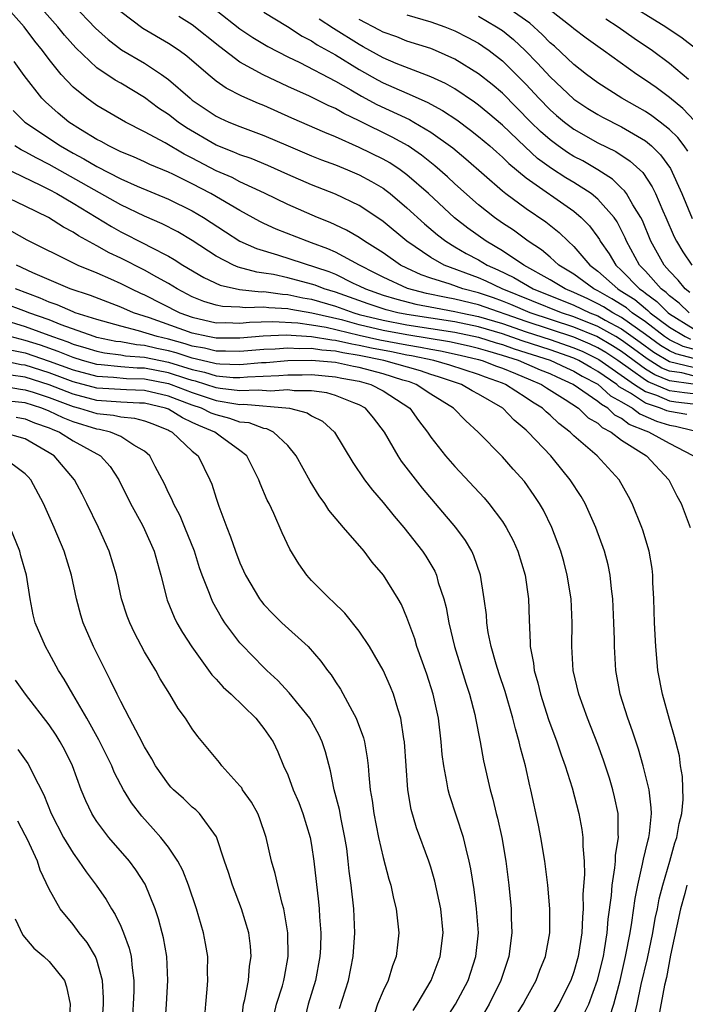
# Model space of a CAD drawing. Units: inches. Extents: x 2503408 to 2505000, y 1545000 to 1548000.
# Drawn here: x 2504053 to 2504108, y 1546089 to 1546172 of the extents above; entities that cross this region are included whole.
import ezdxf

# ---------------------------------------------------------------- set-up
doc = ezdxf.new("R2010")
doc.units = ezdxf.units.IN
doc.header["$MEASUREMENT"] = 0
doc.layers.add('LD25021545_2ft', color=43, linetype='Continuous')

msp = doc.modelspace()

# ---------------------------------------------------------------- linework, layer by layer
at = {"layer": 'LD25021545_2ft'}
for points, elevation in [([(2504109, 1546141.017), (2504107, 1546141.298), (2504105.791, 1546141.791), (2504105, 1546142.282), (2504103, 1546143.743), (2504102.241, 1546144.241), (2504100.924, 1546145), (2504099, 1546145.81), (2504095.335, 1546147), (2504093.696, 1546147.696), (2504093, 1546147.974), (2504092.244, 1546148.244), (2504091, 1546148.673), (2504089.695, 1546149), (2504088.608, 1546149.391), (2504087, 1546149.905), (2504086.187, 1546150.187), (2504085, 1546150.737), (2504084.463, 1546151), (2504083, 1546152.022), (2504081.451, 1546153), (2504081, 1546153.313), (2504079.936, 1546153.936), (2504078.572, 1546154.572), (2504077.492, 1546155), (2504075, 1546156.085), (2504073.047, 1546157.047), (2504071, 1546157.999), (2504070.341, 1546158.341), (2504069, 1546158.91), (2504067, 1546159.969), (2504066.316, 1546160.316), (2504064.736, 1546161.264), (2504063, 1546162.196), (2504061.414, 1546163), (2504059, 1546164.401), (2504058.152, 1546165), (2504057, 1546165.929), (2504056.015, 1546167), (2504055, 1546168.239), (2504054.443, 1546169), (2504053.793, 1546169.793), (2504052.893, 1546171), (2504051.117, 1546173)], 7344), ([(2504109, 1546141.726), (2504108.036, 1546141.964), (2504107, 1546142.108), (2504106.367, 1546142.367), (2504105.13, 1546143.13), (2504103.988, 1546143.989), (2504103, 1546144.696), (2504102.503, 1546145), (2504101, 1546145.851), (2504099, 1546146.661), (2504097.946, 1546147), (2504092.99, 1546149), (2504091.651, 1546149.651), (2504091, 1546149.931), (2504088.125, 1546151), (2504087, 1546151.644), (2504084.999, 1546152.999), (2504083, 1546154.652), (2504082.8, 1546154.8), (2504081, 1546155.992), (2504079, 1546156.962), (2504077, 1546157.74), (2504075, 1546158.596), (2504073.345, 1546159.345), (2504071.934, 1546159.934), (2504071, 1546160.257), (2504070.485, 1546160.485), (2504069, 1546161.057), (2504066.516, 1546162.516), (2504065.803, 1546163), (2504065, 1546163.623), (2504064.173, 1546164.173), (2504063, 1546165.058), (2504061, 1546166.262), (2504060.523, 1546166.523), (2504059, 1546167.555), (2504057.233, 1546169.233), (2504056.295, 1546170.295), (2504055.721, 1546171), (2504053.934, 1546173)], 7342), ([(2504057, 1546172.839), (2504058.884, 1546170.884), (2504059.934, 1546169.934), (2504061.074, 1546169.074), (2504063, 1546167.934), (2504064.421, 1546167), (2504065, 1546166.577), (2504066.809, 1546165), (2504067, 1546164.851), (2504069, 1546163.499), (2504069.33, 1546163.33), (2504070.067, 1546163), (2504071, 1546162.619), (2504073, 1546161.877), (2504075.037, 1546161), (2504077, 1546160.181), (2504077.838, 1546159.838), (2504079, 1546159.41), (2504080.007, 1546159), (2504081, 1546158.57), (2504082.02, 1546158.02), (2504083, 1546157.447), (2504083.263, 1546157.263), (2504083.6, 1546157), (2504085, 1546155.817), (2504086.46, 1546154.461), (2504087.546, 1546153.546), (2504088.259, 1546153), (2504089, 1546152.549), (2504089.974, 1546151.974), (2504091, 1546151.431), (2504091.714, 1546151), (2504092.613, 1546150.613), (2504093.964, 1546149.964), (2504095.577, 1546149), (2504099, 1546147.64), (2504100.338, 1546147), (2504101, 1546146.736), (2504101.608, 1546146.391), (2504103, 1546145.648), (2504104.544, 1546144.544), (2504105.697, 1546143.698), (2504107, 1546142.919), (2504109, 1546142.435)], 7340), ([(2504108.548, 1546160.548), (2504108.228, 1546161), (2504107.698, 1546161.698), (2504107, 1546162.369), (2504106.22, 1546163), (2504105.535, 1546163.535), (2504105, 1546163.882), (2504104.291, 1546164.291), (2504103.004, 1546165), (2504101, 1546166.295), (2504100.052, 1546167), (2504099, 1546167.826), (2504097.359, 1546169.359), (2504097, 1546169.659), (2504096.345, 1546170.344), (2504095.291, 1546171.291), (2504093, 1546172.903)], 7322), ([(2504103, 1546173.309), (2504106.695, 1546171), (2504108.067, 1546170.067), (2504109.191, 1546169.191)], 7316), ([(2504109.13, 1546143.13), (2504107.552, 1546143.552), (2504107, 1546143.819), (2504106.265, 1546144.264), (2504105, 1546145.188), (2504103, 1546146.599), (2504102.249, 1546147), (2504101.489, 1546147.489), (2504101, 1546147.759), (2504100.165, 1546148.165), (2504099, 1546148.703), (2504098.253, 1546149), (2504097, 1546149.777), (2504094.788, 1546151), (2504093, 1546152.211), (2504091.649, 1546153), (2504090.106, 1546154.106), (2504088.976, 1546154.976), (2504086.802, 1546157), (2504085, 1546158.58), (2504084.426, 1546159), (2504083.571, 1546159.571), (2504083, 1546159.89), (2504081, 1546160.861), (2504079, 1546161.753), (2504078.114, 1546162.114), (2504075.335, 1546163.335), (2504073, 1546164.385), (2504072.555, 1546164.555), (2504071.164, 1546165.164), (2504069.842, 1546165.842), (2504069, 1546166.443), (2504068.318, 1546167), (2504066.533, 1546168.533), (2504065.889, 1546169), (2504065, 1546169.602), (2504062.858, 1546170.858), (2504061, 1546172.248)], 7338), ([(2504109, 1546143.939), (2504108.166, 1546144.166), (2504107, 1546144.73), (2504106.598, 1546145), (2504105, 1546146.236), (2504103.884, 1546147), (2504103.405, 1546147.405), (2504102.186, 1546148.186), (2504101, 1546148.841), (2504100.66, 1546149), (2504099, 1546150.234), (2504097.741, 1546151), (2504097, 1546151.671), (2504096.281, 1546152.281), (2504095.17, 1546153), (2504093.923, 1546153.923), (2504093, 1546154.526), (2504092.326, 1546155), (2504091, 1546156.059), (2504089, 1546157.833), (2504088.401, 1546158.401), (2504087.333, 1546159.333), (2504086.227, 1546160.227), (2504085.086, 1546161), (2504083.749, 1546161.748), (2504081, 1546163.104), (2504079.713, 1546163.713), (2504079, 1546164.135), (2504078.397, 1546164.397), (2504076.835, 1546165.165), (2504075, 1546165.991), (2504072.953, 1546166.952), (2504071, 1546168.025), (2504069.3, 1546169.301), (2504067, 1546171.156), (2504065.865, 1546171.865)], 7336), ([(2504069, 1546172.399), (2504071, 1546170.83), (2504072.087, 1546170.087), (2504073.332, 1546169.332), (2504075, 1546168.479), (2504076.011, 1546167.989), (2504079, 1546166.438), (2504080.281, 1546165.719), (2504081.188, 1546165.187), (2504082.477, 1546164.477), (2504085.208, 1546163.208), (2504085.587, 1546163), (2504087, 1546162.158), (2504088.833, 1546160.833), (2504089.924, 1546159.925), (2504093, 1546157.236), (2504093.292, 1546157), (2504095, 1546155.746), (2504096.636, 1546154.636), (2504097.749, 1546153.749), (2504098.506, 1546153), (2504099, 1546152.557), (2504100.327, 1546151), (2504101, 1546150.505), (2504102.671, 1546149), (2504102.883, 1546148.883), (2504104.105, 1546148.105), (2504105, 1546147.349), (2504105.205, 1546147.205), (2504105.402, 1546147), (2504107, 1546145.791), (2504108.325, 1546145), (2504108.78, 1546144.78)], 7334), ([(2504073, 1546172.221), (2504074.993, 1546171.007), (2504076.211, 1546170.212), (2504077, 1546169.812), (2504077.48, 1546169.481), (2504079, 1546168.632), (2504081, 1546167.406), (2504082.531, 1546166.531), (2504083, 1546166.286), (2504083.91, 1546165.91), (2504085, 1546165.412), (2504086.681, 1546164.681), (2504087.98, 1546163.981), (2504089.187, 1546163.188), (2504090.33, 1546162.33), (2504091, 1546161.804), (2504091.942, 1546161), (2504092.494, 1546160.494), (2504093, 1546160.061), (2504093.528, 1546159.529), (2504095, 1546158.314), (2504099, 1546155.515), (2504099.608, 1546155), (2504100.295, 1546154.295), (2504101, 1546153.336), (2504101.137, 1546153.137), (2504101.208, 1546153), (2504101.951, 1546151.95), (2504102.5, 1546151), (2504103, 1546150.553), (2504104.498, 1546149), (2504104.805, 1546148.805), (2504105, 1546148.64), (2504105.961, 1546147.961), (2504106.89, 1546147), (2504107, 1546146.917), (2504109, 1546145.698)], 7332), ([(2504085, 1546172.01), (2504087, 1546171.42), (2504088.163, 1546171), (2504089, 1546170.665), (2504090.099, 1546170.099), (2504091, 1546169.608), (2504091.369, 1546169.369), (2504091.89, 1546169), (2504093, 1546168.141), (2504094.162, 1546167), (2504095, 1546166.142), (2504096.055, 1546165), (2504097, 1546164.028), (2504097.547, 1546163.547), (2504098.203, 1546163), (2504099, 1546162.398), (2504101, 1546161.272), (2504102.52, 1546160.52), (2504103.722, 1546159.722), (2504104.764, 1546158.764), (2504105.571, 1546157.571), (2504105.839, 1546157), (2504106.439, 1546155.56), (2504106.7, 1546155), (2504107.388, 1546153.388), (2504107.591, 1546153), (2504108.128, 1546152.128), (2504108.869, 1546151)], 7326), ([(2504091, 1546171.873), (2504092.518, 1546171), (2504093, 1546170.676), (2504093.926, 1546169.926), (2504094.922, 1546169), (2504095.95, 1546167.95), (2504097, 1546166.795), (2504099, 1546164.934), (2504100.153, 1546164.153), (2504101, 1546163.633), (2504101.405, 1546163.405), (2504103, 1546162.598), (2504105, 1546161.426), (2504105.513, 1546161), (2504106.253, 1546160.253), (2504107.098, 1546159.098), (2504108.049, 1546157), (2504108.914, 1546154.914)], 7324), ([(2504109.113, 1546163.114), (2504108.129, 1546164.129), (2504107, 1546165.053), (2504105.889, 1546165.889), (2504105, 1546166.523), (2504104.26, 1546167), (2504101.478, 1546169), (2504101.191, 1546169.191), (2504100.037, 1546170.037), (2504099, 1546170.81), (2504098.783, 1546171), (2504097, 1546172.39)], 7320), ([(2504108.651, 1546147), (2504107.822, 1546147.822), (2504107, 1546148.425), (2504106.717, 1546148.718), (2504106.318, 1546149), (2504105, 1546150.481), (2504104.501, 1546151), (2504103.418, 1546153), (2504103.297, 1546153.297), (2504102.622, 1546154.622), (2504102.36, 1546155), (2504101, 1546156.538), (2504100.444, 1546157), (2504099, 1546157.93), (2504098.332, 1546158.332), (2504097.115, 1546159.114), (2504095.957, 1546159.957), (2504094.91, 1546160.91), (2504093, 1546162.744), (2504091.788, 1546163.788), (2504091, 1546164.426), (2504090.671, 1546164.671), (2504089, 1546165.779), (2504088.228, 1546166.228), (2504087, 1546166.787), (2504084.085, 1546167.915), (2504083, 1546168.38), (2504081.326, 1546169.326), (2504081, 1546169.494), (2504078.848, 1546170.847), (2504077.638, 1546171.638)], 7330), ([(2504108.709, 1546148.709), (2504108.313, 1546149), (2504107.745, 1546149.745), (2504107, 1546150.487), (2504106.551, 1546151), (2504105.459, 1546153), (2504104.741, 1546154.741), (2504104.613, 1546155), (2504103.945, 1546156.055), (2504103.407, 1546157), (2504103.244, 1546157.244), (2504103, 1546157.463), (2504102.222, 1546158.222), (2504100.996, 1546159), (2504099.737, 1546159.737), (2504099, 1546160.118), (2504098.456, 1546160.456), (2504097.671, 1546161), (2504097, 1546161.501), (2504096.207, 1546162.207), (2504095.396, 1546163), (2504093, 1546165.414), (2504092.149, 1546166.149), (2504091, 1546167.055), (2504089, 1546168.28), (2504087.394, 1546169), (2504087, 1546169.161), (2504085, 1546169.796), (2504084.141, 1546170.141), (2504083, 1546170.537), (2504082.706, 1546170.706), (2504081, 1546171.6)], 7328), ([(2504101.664, 1546171.664), (2504102.719, 1546171), (2504104.049, 1546170.049), (2504105.59, 1546169), (2504107, 1546167.94), (2504108.605, 1546166.605)], 7318), ([(2504109, 1546140.196), (2504108.281, 1546140.282), (2504107, 1546140.467), (2504105.215, 1546141.215), (2504105, 1546141.349), (2504103.742, 1546142.258), (2504102.68, 1546143), (2504101.666, 1546143.666), (2504101, 1546144.054), (2504100.363, 1546144.363), (2504099, 1546144.957), (2504095, 1546146.263), (2504091, 1546147.66), (2504089, 1546148.149), (2504088.278, 1546148.278), (2504086.629, 1546148.629), (2504085.037, 1546149.037), (2504083, 1546149.986), (2504082.337, 1546150.337), (2504081.022, 1546151), (2504079, 1546152.096), (2504078.376, 1546152.376), (2504077, 1546152.883), (2504076.643, 1546153), (2504074.027, 1546154.027), (2504073, 1546154.499), (2504072.664, 1546154.664), (2504071, 1546155.573), (2504068.543, 1546157), (2504067, 1546157.81), (2504065.363, 1546158.636), (2504065, 1546158.812), (2504063.451, 1546159.451), (2504063, 1546159.667), (2504062.076, 1546160.076), (2504061, 1546160.512), (2504060.686, 1546160.686), (2504059.999, 1546161), (2504059.368, 1546161.368), (2504059, 1546161.549), (2504057.618, 1546162.382), (2504056.651, 1546163), (2504055.748, 1546163.748), (2504054.689, 1546164.689), (2504054.382, 1546165), (2504052.902, 1546166.902), (2504052.068, 1546168.068)], 7346), ([(2504051.984, 1546163.984), (2504052.972, 1546163), (2504055.945, 1546161), (2504057, 1546160.403), (2504057.917, 1546159.917), (2504059, 1546159.264), (2504061, 1546158.237), (2504062.371, 1546157.629), (2504065, 1546156.546), (2504067, 1546155.564), (2504067.953, 1546155), (2504069.785, 1546153.785), (2504071, 1546153.009), (2504072.387, 1546152.386), (2504074.132, 1546151.868), (2504078.459, 1546150.459), (2504079, 1546150.237), (2504080.501, 1546149.499), (2504081, 1546149.272), (2504081.522, 1546149), (2504083, 1546148.486), (2504084.138, 1546148.138), (2504085.739, 1546147.74), (2504087.405, 1546147.405), (2504089, 1546147.121), (2504089.506, 1546147), (2504091, 1546146.696), (2504093, 1546146.096), (2504095, 1546145.417), (2504097, 1546144.771), (2504099, 1546144.075), (2504099.748, 1546143.748), (2504101.091, 1546143.091), (2504104.082, 1546141), (2504105, 1546140.397), (2504105.916, 1546140.084), (2504107, 1546139.624), (2504107.545, 1546139.545), (2504109, 1546139.373)], 7348), ([(2504108.472, 1546138.471), (2504107, 1546138.709), (2504106.777, 1546138.777), (2504106.268, 1546139), (2504105, 1546139.433), (2504103.736, 1546140.264), (2504102.803, 1546140.803), (2504102.586, 1546141), (2504101, 1546142.087), (2504100.402, 1546142.403), (2504099.411, 1546143), (2504099, 1546143.192), (2504097, 1546143.901), (2504094.66, 1546144.66), (2504093, 1546145.235), (2504091, 1546145.824), (2504089, 1546146.235), (2504085, 1546146.856), (2504084.243, 1546147), (2504083.247, 1546147.247), (2504081.743, 1546147.743), (2504079, 1546148.725), (2504078.065, 1546149), (2504077.31, 1546149.31), (2504077, 1546149.412), (2504075, 1546149.944), (2504073.797, 1546150.202), (2504073, 1546150.335), (2504072.403, 1546150.404), (2504070.834, 1546150.833), (2504070.454, 1546151), (2504069, 1546151.741), (2504067, 1546153.068), (2504065.785, 1546153.785), (2504064.465, 1546154.465), (2504063, 1546155.096), (2504061, 1546156.055), (2504055, 1546159.45), (2504053.968, 1546159.968), (2504053, 1546160.51), (2504052.667, 1546160.667), (2504052.133, 1546161)], 7350), ([(2504051.199, 1546159.199), (2504054.278, 1546157.722), (2504055, 1546157.357), (2504055.651, 1546157), (2504057, 1546156.194), (2504060.231, 1546154.231), (2504061, 1546153.806), (2504063, 1546152.784), (2504063.475, 1546152.525), (2504065, 1546151.754), (2504065.483, 1546151.483), (2504066.21, 1546151), (2504067.962, 1546149.962), (2504069.327, 1546149.327), (2504070.961, 1546148.962), (2504072.772, 1546148.772), (2504073, 1546148.778), (2504074.564, 1546148.564), (2504075, 1546148.541), (2504076.268, 1546148.268), (2504077, 1546148.146), (2504079, 1546147.561), (2504080.534, 1546147), (2504081, 1546146.872), (2504083, 1546146.381), (2504085, 1546146.006), (2504089, 1546145.368), (2504091, 1546144.948), (2504092.484, 1546144.484), (2504093, 1546144.339), (2504093.99, 1546143.99), (2504097, 1546143.03), (2504098.382, 1546142.382), (2504099, 1546142.111), (2504099.693, 1546141.693), (2504101, 1546141.003), (2504102.05, 1546140.05), (2504103, 1546139.527), (2504103.901, 1546139), (2504104.517, 1546138.517), (2504105.92, 1546137.92), (2504107, 1546137.588), (2504107.506, 1546137.506), (2504109, 1546137.116)], 7352), ([(2504108.985, 1546135), (2504107, 1546136.047), (2504105.265, 1546137), (2504105.062, 1546137.062), (2504103.639, 1546137.639), (2504103, 1546138.14), (2504102.422, 1546138.422), (2504101.835, 1546139), (2504101.296, 1546139.296), (2504101, 1546139.566), (2504098.941, 1546141), (2504097.591, 1546141.591), (2504097, 1546141.872), (2504096.198, 1546142.198), (2504094.344, 1546143), (2504093, 1546143.432), (2504091.775, 1546143.775), (2504091, 1546144.018), (2504090.203, 1546144.203), (2504088.562, 1546144.563), (2504085, 1546145.156), (2504083, 1546145.525), (2504081, 1546145.997), (2504079.625, 1546146.376), (2504077.024, 1546146.976), (2504075.266, 1546147.265), (2504075, 1546147.323), (2504073.406, 1546147.406), (2504073, 1546147.462), (2504071.42, 1546147.42), (2504071, 1546147.465), (2504069.536, 1546147.536), (2504069, 1546147.649), (2504067.961, 1546147.961), (2504067, 1546148.353), (2504065.728, 1546149), (2504065, 1546149.446), (2504064.015, 1546149.985), (2504063, 1546150.566), (2504061, 1546151.588), (2504060.04, 1546152.04), (2504059, 1546152.623), (2504057.458, 1546153.457), (2504057, 1546153.77), (2504056.191, 1546154.191), (2504054.949, 1546155), (2504053, 1546155.957), (2504051, 1546156.897)], 7354), ([(2504051.839, 1546153.839), (2504053.125, 1546153.125), (2504057, 1546151.191), (2504057.396, 1546151), (2504059, 1546150.343), (2504060.155, 1546149.845), (2504061, 1546149.462), (2504061.908, 1546149), (2504062.649, 1546148.649), (2504063, 1546148.5), (2504065.969, 1546147), (2504067, 1546146.632), (2504069, 1546146.171), (2504069.823, 1546146.177), (2504071, 1546146.128), (2504071.793, 1546146.207), (2504073.741, 1546146.259), (2504075.853, 1546146.147), (2504077, 1546145.984), (2504078.213, 1546145.787), (2504081, 1546145.122), (2504082.731, 1546144.731), (2504085, 1546144.304), (2504086.123, 1546144.123), (2504087, 1546143.938), (2504087.803, 1546143.803), (2504089.449, 1546143.449), (2504091, 1546143.087), (2504091.304, 1546143), (2504092.518, 1546142.517), (2504093, 1546142.35), (2504094.085, 1546141.914), (2504095.367, 1546141.367), (2504096.271, 1546141), (2504096.7, 1546140.7), (2504098.267, 1546139.733), (2504099.389, 1546139), (2504100.201, 1546138.2), (2504101, 1546137.733), (2504101.37, 1546137.369), (2504102.128, 1546137), (2504103, 1546136.308), (2504105.078, 1546135), (2504106.961, 1546133), (2504107.636, 1546131.636), (2504108.001, 1546131), (2504108.73, 1546129)], 7356), ([(2504104.058, 1546087.942), (2504104.301, 1546089), (2504104.648, 1546090.648), (2504105.153, 1546092.847), (2504105.611, 1546095), (2504105.815, 1546096.185), (2504105.993, 1546097), (2504106.148, 1546097.852), (2504106.438, 1546099), (2504107.032, 1546101), (2504107.465, 1546102.535), (2504107.638, 1546103), (2504107.828, 1546104.172), (2504108.053, 1546105), (2504108.162, 1546106.162), (2504108.104, 1546108.104), (2504107.945, 1546109), (2504107.836, 1546109.836), (2504107.535, 1546111), (2504107.439, 1546111.439), (2504107, 1546112.888), (2504106.425, 1546115), (2504106.046, 1546117), (2504105.96, 1546118.04), (2504105.855, 1546119), (2504105.76, 1546121), (2504105.707, 1546123), (2504105.627, 1546124.373), (2504105.607, 1546125), (2504105.545, 1546125.545), (2504105.293, 1546127), (2504104.775, 1546128.775), (2504104.693, 1546129), (2504103.887, 1546131), (2504103.582, 1546131.582), (2504102.784, 1546133), (2504100.957, 1546135), (2504099, 1546136.686), (2504098.687, 1546137), (2504097.721, 1546137.721), (2504097, 1546138.419), (2504096.683, 1546138.683), (2504096.375, 1546139), (2504095.514, 1546139.514), (2504095, 1546139.874), (2504093.273, 1546141), (2504093, 1546141.11), (2504091.597, 1546141.597), (2504091, 1546141.834), (2504088.607, 1546142.607), (2504087.25, 1546143), (2504085.39, 1546143.39), (2504085, 1546143.453), (2504083.716, 1546143.716), (2504082.036, 1546144.036), (2504081, 1546144.268), (2504080.367, 1546144.367), (2504079, 1546144.692), (2504078.711, 1546144.711), (2504077, 1546144.989), (2504074.883, 1546145.117), (2504072.945, 1546145.055), (2504071, 1546144.878), (2504069, 1546144.872), (2504068.306, 1546145), (2504067, 1546145.296), (2504063.424, 1546146.575), (2504062.075, 1546147), (2504061, 1546147.473), (2504058.457, 1546148.457), (2504056.759, 1546149), (2504053.639, 1546150.361), (2504052.268, 1546151)], 7358), ([(2504102.019, 1546087.981), (2504102.336, 1546089), (2504102.874, 1546091), (2504103.333, 1546093), (2504103.715, 1546095), (2504103.863, 1546095.863), (2504104.123, 1546097.878), (2504104.342, 1546099), (2504104.759, 1546100.759), (2504104.825, 1546101.175), (2504105, 1546101.864), (2504105.208, 1546102.792), (2504105.275, 1546103), (2504105.333, 1546103.333), (2504105.493, 1546105), (2504105.482, 1546105.482), (2504105.298, 1546107), (2504104.807, 1546109), (2504104.404, 1546110.404), (2504103.921, 1546111.921), (2504103.529, 1546113), (2504102.888, 1546115), (2504102.503, 1546117), (2504102.393, 1546119), (2504102.392, 1546119.608), (2504102.356, 1546121), (2504102.267, 1546123), (2504102.159, 1546123.841), (2504102.045, 1546125), (2504101.858, 1546125.858), (2504101.565, 1546127), (2504100.84, 1546129), (2504099.94, 1546131), (2504099.598, 1546131.597), (2504098.689, 1546133), (2504097.284, 1546134.716), (2504097.05, 1546135), (2504095.165, 1546137), (2504095, 1546137.152), (2504093.987, 1546137.987), (2504093.048, 1546139), (2504091, 1546140.186), (2504090.469, 1546140.469), (2504089.573, 1546141), (2504087.637, 1546141.637), (2504087, 1546141.822), (2504086.127, 1546142.127), (2504083.058, 1546143), (2504081, 1546143.418), (2504079.63, 1546143.63), (2504079, 1546143.78), (2504077.855, 1546143.855), (2504077, 1546143.994), (2504075.978, 1546143.978), (2504075, 1546144.038), (2504073.958, 1546143.958), (2504073, 1546143.929), (2504071, 1546143.745), (2504069.789, 1546143.789), (2504069, 1546143.785), (2504068.032, 1546144.032), (2504067, 1546144.21), (2504066.406, 1546144.406), (2504065, 1546144.78), (2504064.049, 1546145), (2504062.502, 1546145.498), (2504061, 1546145.874), (2504059, 1546146.436), (2504057.191, 1546147), (2504057, 1546147.072), (2504055.678, 1546147.678), (2504055, 1546147.9), (2504054.244, 1546148.243), (2504052.166, 1546149)], 7360), ([(2504099.167, 1546086.833), (2504100.244, 1546089), (2504100.986, 1546091.014), (2504101.463, 1546093), (2504101.568, 1546093.568), (2504101.789, 1546095), (2504101.87, 1546096.13), (2504102.136, 1546098.136), (2504102.193, 1546099), (2504102.438, 1546100.438), (2504102.482, 1546101), (2504102.492, 1546101.508), (2504102.734, 1546103), (2504102.704, 1546103.296), (2504102.693, 1546105), (2504102.409, 1546106.409), (2504102.263, 1546107), (2504101.966, 1546107.966), (2504101.476, 1546109.476), (2504101, 1546110.802), (2504100.131, 1546113), (2504099.397, 1546115), (2504098.932, 1546117), (2504098.821, 1546119), (2504098.856, 1546121), (2504098.76, 1546123), (2504098.444, 1546125), (2504098.149, 1546126.149), (2504097.911, 1546127), (2504097.157, 1546129), (2504096.44, 1546130.44), (2504096.118, 1546131), (2504095.673, 1546131.673), (2504094.854, 1546132.854), (2504093.897, 1546133.897), (2504093, 1546134.907), (2504090.965, 1546137), (2504089.934, 1546137.934), (2504088.9, 1546139), (2504087, 1546140.175), (2504085.773, 1546141), (2504085.2, 1546141.2), (2504084.641, 1546141.359), (2504083, 1546141.871), (2504081, 1546142.413), (2504080.504, 1546142.504), (2504079, 1546142.829), (2504077, 1546143), (2504075, 1546142.963), (2504073.188, 1546142.812), (2504072.794, 1546142.795), (2504071, 1546142.634), (2504069.308, 1546142.692), (2504069, 1546142.723), (2504068.788, 1546142.788), (2504067, 1546143.195), (2504065.642, 1546143.642), (2504065, 1546143.813), (2504064.019, 1546144.019), (2504063, 1546144.261), (2504062.316, 1546144.316), (2504061, 1546144.555), (2504060.604, 1546144.604), (2504059, 1546144.93), (2504058.766, 1546145), (2504056.011, 1546145.989), (2504055, 1546146.405), (2504053.29, 1546147), (2504053.09, 1546147.091), (2504051, 1546147.87)], 7362), ([(2504051, 1546146.454), (2504053, 1546145.864), (2504055.288, 1546145), (2504056.563, 1546144.563), (2504057, 1546144.38), (2504058.069, 1546144.069), (2504059, 1546143.773), (2504059.642, 1546143.642), (2504061, 1546143.475), (2504061.402, 1546143.402), (2504063, 1546143.273), (2504065, 1546142.858), (2504067, 1546142.249), (2504068.025, 1546142.025), (2504069, 1546141.728), (2504070.415, 1546141.585), (2504071, 1546141.565), (2504071.621, 1546141.62), (2504074.26, 1546141.74), (2504075, 1546141.802), (2504076.201, 1546141.799), (2504077, 1546141.814), (2504079, 1546141.643), (2504079.529, 1546141.529), (2504081, 1546141.259), (2504081.966, 1546141), (2504083, 1546140.456), (2504085.237, 1546139), (2504085.961, 1546137.961), (2504086.709, 1546137), (2504087, 1546136.569), (2504088.228, 1546135), (2504089, 1546134.098), (2504091.476, 1546131.476), (2504091.873, 1546131), (2504093, 1546129.494), (2504093.322, 1546129), (2504093.895, 1546127.895), (2504094.288, 1546127), (2504094.905, 1546125), (2504095.2, 1546123), (2504095.242, 1546121.242), (2504095.32, 1546119.321), (2504095.316, 1546119), (2504095.599, 1546117.599), (2504095.654, 1546117), (2504095.976, 1546115.975), (2504096.208, 1546115), (2504096.874, 1546112.874), (2504097.556, 1546111), (2504097.919, 1546109.919), (2504098.261, 1546109), (2504098.85, 1546107.15), (2504099.418, 1546105), (2504099.67, 1546103.67), (2504099.751, 1546103), (2504099.732, 1546102.268), (2504099.846, 1546101), (2504099.885, 1546099.885), (2504099.752, 1546098.247), (2504099.768, 1546097), (2504099.706, 1546096.293), (2504099.67, 1546095), (2504099.362, 1546093), (2504099, 1546091.724), (2504098.739, 1546091), (2504097.733, 1546089), (2504097, 1546087.807)], 7364), ([(2504092.529, 1546085.471), (2504094.751, 1546089), (2504095, 1546089.482), (2504095.837, 1546091), (2504096.152, 1546091.848), (2504096.62, 1546093), (2504096.985, 1546095), (2504096.981, 1546097), (2504096.798, 1546099), (2504096.55, 1546101), (2504096.223, 1546103), (2504096.023, 1546104.023), (2504095.398, 1546107), (2504095.311, 1546107.311), (2504094.937, 1546109), (2504094.516, 1546110.516), (2504094.418, 1546111), (2504094.092, 1546112.092), (2504093.886, 1546113), (2504093.228, 1546115.228), (2504092.72, 1546116.721), (2504092.467, 1546117.533), (2504092.061, 1546119), (2504091.81, 1546120.191), (2504091.695, 1546121), (2504091.659, 1546121.659), (2504091.48, 1546123), (2504091.166, 1546125), (2504090.616, 1546126.616), (2504090.436, 1546127), (2504089.898, 1546127.898), (2504089.106, 1546129), (2504086.294, 1546132.294), (2504084.554, 1546134.554), (2504084.265, 1546135), (2504083.103, 1546137), (2504082.195, 1546138.196), (2504081.536, 1546139), (2504081, 1546139.29), (2504080.554, 1546139.446), (2504079, 1546140.064), (2504078.28, 1546140.28), (2504077, 1546140.444), (2504075.551, 1546140.449), (2504075, 1546140.533), (2504073.565, 1546140.435), (2504072.523, 1546140.523), (2504071, 1546140.46), (2504069.348, 1546140.652), (2504069, 1546140.714), (2504067.262, 1546141.262), (2504067, 1546141.319), (2504066.544, 1546141.456), (2504065, 1546141.969), (2504063, 1546142.354), (2504062.369, 1546142.368), (2504061, 1546142.474), (2504059.35, 1546142.65), (2504059, 1546142.67), (2504057.791, 1546143), (2504057, 1546143.246), (2504055.764, 1546143.764), (2504054.276, 1546144.276), (2504053, 1546144.685), (2504051.734, 1546145)], 7366), ([(2504051.874, 1546143.874), (2504053, 1546143.632), (2504055, 1546142.957), (2504057, 1546142.21), (2504059, 1546141.677), (2504060.401, 1546141.598), (2504061.496, 1546141.496), (2504063, 1546141.462), (2504065, 1546141.079), (2504065.238, 1546141), (2504067, 1546140.308), (2504069, 1546139.653), (2504070.643, 1546139.357), (2504071, 1546139.315), (2504071.329, 1546139.329), (2504075.149, 1546139), (2504076.618, 1546138.618), (2504077, 1546138.368), (2504077.913, 1546137.912), (2504078.935, 1546137), (2504080.452, 1546134.452), (2504081.438, 1546133), (2504082.11, 1546132.11), (2504083, 1546131.102), (2504083.935, 1546129.935), (2504084.744, 1546129), (2504086.291, 1546127), (2504086.573, 1546126.574), (2504087.322, 1546125.322), (2504087.463, 1546125), (2504087.625, 1546124.375), (2504088.093, 1546123), (2504088.281, 1546122.281), (2504088.509, 1546121), (2504088.997, 1546119), (2504089.933, 1546115.933), (2504090.241, 1546115), (2504090.686, 1546113.314), (2504090.759, 1546113), (2504091.149, 1546111), (2504091.42, 1546109.42), (2504091.966, 1546107), (2504092.207, 1546106.207), (2504092.482, 1546105), (2504092.598, 1546104.598), (2504092.944, 1546103), (2504093.285, 1546101), (2504093.531, 1546099), (2504093.732, 1546097), (2504093.746, 1546096.254), (2504093.797, 1546095), (2504093.531, 1546093), (2504092.858, 1546091), (2504091.887, 1546089), (2504090.718, 1546087)], 7368), ([(2504088.255, 1546087.745), (2504089.073, 1546089), (2504090.118, 1546091), (2504090.787, 1546093), (2504090.986, 1546095), (2504090.84, 1546097), (2504090.629, 1546098.629), (2504090.362, 1546100.362), (2504090.228, 1546101), (2504089.952, 1546102.048), (2504089.741, 1546103), (2504088.556, 1546106.556), (2504088.44, 1546107), (2504088.345, 1546107.655), (2504088.079, 1546109), (2504087.958, 1546109.958), (2504087.875, 1546111), (2504087.631, 1546113), (2504087.207, 1546115), (2504086.678, 1546116.679), (2504085.838, 1546119), (2504085.65, 1546119.65), (2504085, 1546121.448), (2504084.528, 1546122.528), (2504084.252, 1546123), (2504083.02, 1546125), (2504082.095, 1546126.095), (2504081.412, 1546127), (2504079.679, 1546129), (2504078.454, 1546130.453), (2504078.113, 1546131), (2504077.645, 1546131.645), (2504076.877, 1546132.877), (2504075.708, 1546135), (2504075, 1546135.862), (2504073.821, 1546137), (2504073.264, 1546137.263), (2504073, 1546137.295), (2504071.758, 1546137.758), (2504071, 1546137.841), (2504070.146, 1546138.146), (2504069, 1546138.432), (2504068.595, 1546138.595), (2504067.77, 1546139), (2504067, 1546139.254), (2504065.728, 1546139.728), (2504065, 1546140.02), (2504063, 1546140.484), (2504061.474, 1546140.526), (2504059, 1546140.676), (2504057, 1546141.201), (2504055, 1546141.958), (2504053, 1546142.599), (2504052.65, 1546142.651), (2504051, 1546143.01)], 7370), ([(2504085.519, 1546088.481), (2504085.854, 1546089), (2504087.034, 1546091), (2504087.792, 1546093), (2504088.028, 1546095), (2504087.832, 1546097), (2504087.336, 1546099.336), (2504087, 1546100.495), (2504086.84, 1546101), (2504085.798, 1546103.798), (2504085.341, 1546105.341), (2504085.068, 1546107), (2504084.795, 1546111), (2504084.742, 1546111.258), (2504084.484, 1546113), (2504084.227, 1546113.773), (2504083.87, 1546115), (2504083.619, 1546115.619), (2504083, 1546117.012), (2504081.851, 1546119), (2504081, 1546120.295), (2504079.802, 1546121.803), (2504078.786, 1546122.786), (2504078.525, 1546123), (2504077, 1546124.551), (2504076.593, 1546125), (2504075.935, 1546125.935), (2504075.187, 1546127.187), (2504074.542, 1546128.542), (2504073.844, 1546130.156), (2504073.435, 1546131), (2504073.281, 1546131.281), (2504072.685, 1546132.685), (2504072.581, 1546133), (2504071.576, 1546135), (2504071, 1546135.463), (2504069.333, 1546136.667), (2504068.896, 1546137), (2504067.545, 1546137.545), (2504067, 1546137.812), (2504066.18, 1546138.18), (2504065, 1546138.911), (2504064.767, 1546139), (2504063, 1546139.414), (2504062.574, 1546139.426), (2504061, 1546139.518), (2504059, 1546139.659), (2504057, 1546140.172), (2504055, 1546140.956), (2504053, 1546141.595), (2504051.775, 1546141.776)], 7372), ([(2504051, 1546140.868), (2504052.595, 1546140.595), (2504053, 1546140.548), (2504053.66, 1546140.34), (2504055, 1546139.886), (2504057, 1546139.139), (2504057.553, 1546139), (2504059, 1546138.541), (2504060.404, 1546138.405), (2504061, 1546138.266), (2504062.169, 1546138.169), (2504063, 1546137.949), (2504063.69, 1546137.689), (2504065, 1546137.162), (2504065.1, 1546137.1), (2504065.322, 1546137), (2504067, 1546135.397), (2504067.49, 1546135), (2504068.479, 1546133), (2504068.633, 1546132.633), (2504069, 1546131.443), (2504069.222, 1546130.778), (2504069.891, 1546129), (2504070.215, 1546128.215), (2504070.617, 1546127), (2504071, 1546126.025), (2504071.473, 1546125), (2504072.647, 1546123), (2504072.793, 1546122.793), (2504073, 1546122.546), (2504073.749, 1546121.749), (2504074.514, 1546121), (2504076.704, 1546119), (2504077.783, 1546117.783), (2504078.336, 1546117), (2504078.636, 1546116.637), (2504079, 1546116.048), (2504079.424, 1546115.424), (2504080.396, 1546113.604), (2504080.75, 1546113), (2504081.357, 1546111.357), (2504081.435, 1546111), (2504081.676, 1546109.676), (2504081.742, 1546109), (2504081.789, 1546108.211), (2504081.924, 1546107), (2504082.084, 1546106.084), (2504082.209, 1546105), (2504082.612, 1546103), (2504083, 1546101.319), (2504083.485, 1546099.485), (2504083.644, 1546099), (2504083.875, 1546097.874), (2504084.105, 1546097), (2504084.317, 1546095), (2504084.243, 1546094.243), (2504084.087, 1546093), (2504083.775, 1546092.225), (2504083.413, 1546091), (2504083, 1546090.13), (2504082.532, 1546089), (2504082.298, 1546088.298)], 7374), ([(2504079.352, 1546088.648), (2504080.084, 1546091), (2504080.489, 1546093), (2504080.622, 1546095), (2504080.535, 1546097), (2504080.32, 1546099), (2504080.158, 1546100.158), (2504080.08, 1546101), (2504079.944, 1546102.056), (2504079.798, 1546103), (2504079.477, 1546104.523), (2504079.333, 1546105.333), (2504078.901, 1546107), (2504078.584, 1546108.584), (2504078.166, 1546110.166), (2504077.902, 1546111), (2504077.62, 1546111.621), (2504076.843, 1546113), (2504075.127, 1546115.127), (2504074.162, 1546116.162), (2504073.243, 1546117), (2504073, 1546117.239), (2504071.142, 1546119.142), (2504071, 1546119.31), (2504069.739, 1546121), (2504069.443, 1546121.443), (2504068.727, 1546122.727), (2504068.599, 1546123), (2504068.392, 1546123.608), (2504067.838, 1546125), (2504067.614, 1546125.614), (2504067.195, 1546127), (2504066.389, 1546129), (2504065.975, 1546129.975), (2504065.419, 1546131), (2504065.305, 1546131.305), (2504065, 1546131.913), (2504064.661, 1546132.661), (2504063.898, 1546134.102), (2504063.447, 1546135), (2504063, 1546135.401), (2504062.102, 1546135.898), (2504061, 1546136.626), (2504060.132, 1546137), (2504059.214, 1546137.214), (2504059, 1546137.234), (2504057, 1546137.867), (2504056.183, 1546138.183), (2504055, 1546138.759), (2504054.394, 1546139), (2504053, 1546139.439), (2504051.601, 1546139.6)], 7376), ([(2504052.243, 1546138.243), (2504053, 1546138.111), (2504053.783, 1546137.783), (2504055, 1546137.355), (2504055.239, 1546137.239), (2504055.858, 1546137), (2504057, 1546136.263), (2504059.303, 1546135), (2504060.107, 1546134.107), (2504060.838, 1546133), (2504061.823, 1546131), (2504062.824, 1546129.176), (2504063, 1546128.823), (2504063.814, 1546127), (2504064.361, 1546125), (2504064.853, 1546123), (2504064.891, 1546122.891), (2504065.476, 1546121.476), (2504065.717, 1546121), (2504066.186, 1546120.186), (2504066.97, 1546118.97), (2504068.641, 1546116.641), (2504069, 1546116.271), (2504069.595, 1546115.595), (2504070.256, 1546115), (2504072.336, 1546113), (2504073, 1546112.145), (2504073.777, 1546111), (2504074.163, 1546110.163), (2504074.653, 1546109), (2504075, 1546108.232), (2504075.455, 1546107), (2504075.925, 1546105.925), (2504076.265, 1546105), (2504076.883, 1546103), (2504077, 1546102.346), (2504077.199, 1546101), (2504077.594, 1546097.594), (2504077.647, 1546097), (2504077.674, 1546096.326), (2504077.775, 1546095), (2504077.741, 1546093.741), (2504077.701, 1546093), (2504077.333, 1546091), (2504076.719, 1546089), (2504076.238, 1546087)], 7378), ([(2504073.864, 1546088.136), (2504074.065, 1546089), (2504074.558, 1546090.558), (2504074.678, 1546091), (2504074.719, 1546091.281), (2504075.052, 1546093), (2504075.02, 1546095), (2504074.68, 1546097), (2504074.54, 1546097.46), (2504074.167, 1546099), (2504073.957, 1546099.956), (2504073.652, 1546101), (2504073.202, 1546103), (2504072.632, 1546104.632), (2504072.486, 1546105), (2504071.956, 1546105.956), (2504071.221, 1546107), (2504071.143, 1546107.142), (2504071, 1546107.329), (2504069.488, 1546109), (2504069.29, 1546109.29), (2504067.465, 1546111.465), (2504067, 1546112.111), (2504066.439, 1546113), (2504065.822, 1546113.822), (2504065.121, 1546115), (2504064.303, 1546116.303), (2504063.93, 1546117), (2504063, 1546118.575), (2504062.15, 1546120.15), (2504061.752, 1546121), (2504061.55, 1546121.55), (2504061.077, 1546123), (2504060.638, 1546125), (2504060.041, 1546127), (2504059.142, 1546129), (2504058.171, 1546131), (2504057.778, 1546131.779), (2504057.129, 1546133), (2504055.431, 1546135), (2504055, 1546135.269), (2504053, 1546136.433), (2504051, 1546136.985)], 7380), ([(2504071.083, 1546087), (2504071.293, 1546089), (2504071.403, 1546089.403), (2504071.701, 1546091), (2504071.799, 1546092.201), (2504071.94, 1546093), (2504071.874, 1546093.873), (2504071.729, 1546095), (2504071.127, 1546097), (2504070.364, 1546099), (2504070.042, 1546100.042), (2504069.707, 1546101), (2504069.038, 1546103.038), (2504067.616, 1546105), (2504067.301, 1546105.301), (2504067, 1546105.543), (2504066.251, 1546106.251), (2504065.423, 1546107), (2504065.215, 1546107.215), (2504065, 1546107.453), (2504063.923, 1546109), (2504063.6, 1546109.6), (2504063, 1546110.591), (2504062.533, 1546111.467), (2504061.749, 1546113), (2504061, 1546114.394), (2504060.691, 1546115), (2504060.157, 1546116.157), (2504059.713, 1546117), (2504058.724, 1546119), (2504057.848, 1546121), (2504057.648, 1546121.648), (2504057.294, 1546123), (2504056.877, 1546125), (2504056.265, 1546127), (2504055.413, 1546129), (2504054.515, 1546131), (2504053.451, 1546133), (2504053.242, 1546133.243), (2504053, 1546133.487), (2504051, 1546134.97)], 7382), ([(2504067.969, 1546087), (2504068.124, 1546089), (2504068.257, 1546090.257), (2504068.311, 1546091), (2504068.284, 1546091.716), (2504068.293, 1546093), (2504068.109, 1546094.109), (2504067.941, 1546095), (2504067.35, 1546097), (2504066.675, 1546099), (2504066.21, 1546100.21), (2504065.791, 1546101), (2504065, 1546102.17), (2504064.357, 1546103), (2504063.727, 1546103.727), (2504062.765, 1546104.765), (2504061.894, 1546105.894), (2504061.224, 1546107), (2504061, 1546107.413), (2504060.461, 1546108.461), (2504060.243, 1546109), (2504059.172, 1546111.172), (2504058.145, 1546113), (2504056.977, 1546115), (2504056.265, 1546116.265), (2504055.792, 1546117), (2504055, 1546118.45), (2504054.68, 1546119), (2504053.835, 1546121), (2504053.668, 1546121.668), (2504053.396, 1546123), (2504053.108, 1546125), (2504052.629, 1546126.629), (2504052.539, 1546127), (2504051.719, 1546129)], 7384), ([(2504064.703, 1546087), (2504064.846, 1546089), (2504064.957, 1546091), (2504064.858, 1546093), (2504064.584, 1546094.584), (2504064.482, 1546095), (2504064.175, 1546096.175), (2504063.894, 1546097), (2504063.062, 1546099.062), (2504062.276, 1546100.276), (2504061.733, 1546101), (2504059.995, 1546103), (2504059, 1546104.33), (2504058.733, 1546104.732), (2504058.576, 1546105), (2504058.062, 1546106.062), (2504057.687, 1546107), (2504056.955, 1546109), (2504056.306, 1546110.307), (2504055.937, 1546111), (2504055.576, 1546111.576), (2504055, 1546112.441), (2504053.012, 1546115), (2504052.179, 1546116.179)], 7386), ([(2504052.382, 1546110.382), (2504053.203, 1546109.203), (2504053.322, 1546109), (2504053.593, 1546108.407), (2504054.56, 1546106.56), (2504055.179, 1546105), (2504056.214, 1546103), (2504057, 1546101.665), (2504057.486, 1546101), (2504058.094, 1546100.094), (2504058.932, 1546099), (2504059.785, 1546097.785), (2504060.23, 1546097), (2504060.536, 1546096.536), (2504061, 1546095.538), (2504061.233, 1546095), (2504061.714, 1546093.714), (2504061.87, 1546093), (2504061.946, 1546092.054), (2504062.111, 1546091), (2504062.101, 1546090.101), (2504062.056, 1546089), (2504061.927, 1546087)], 7388), ([(2504059.429, 1546087), (2504059.543, 1546089), (2504059.549, 1546089.549), (2504059.474, 1546091), (2504059, 1546092.706), (2504058.888, 1546093), (2504058.188, 1546094.187), (2504057.514, 1546095), (2504057, 1546095.696), (2504055.927, 1546097), (2504055, 1546098.663), (2504054.256, 1546100.256), (2504054.019, 1546101), (2504053.183, 1546102.817), (2504053, 1546103.184), (2504052.369, 1546104.369)], 7390), ([(2504108.46, 1546099), (2504108.289, 1546098.289), (2504107.937, 1546097), (2504107.106, 1546093.106), (2504106.745, 1546091.255), (2504106.6, 1546090.6), (2504106.102, 1546087.898)], 7356), ([(2504052.158, 1546096.158), (2504052.788, 1546094.789), (2504053.715, 1546093.715), (2504054.563, 1546093), (2504055, 1546092.591), (2504056.273, 1546091), (2504056.46, 1546090.46), (2504056.753, 1546089), (2504056.658, 1546087)], 7392)]:
    msp.add_lwpolyline(points, dxfattribs=dict(at, elevation=elevation))

doc.saveas('drawing.dxf')
